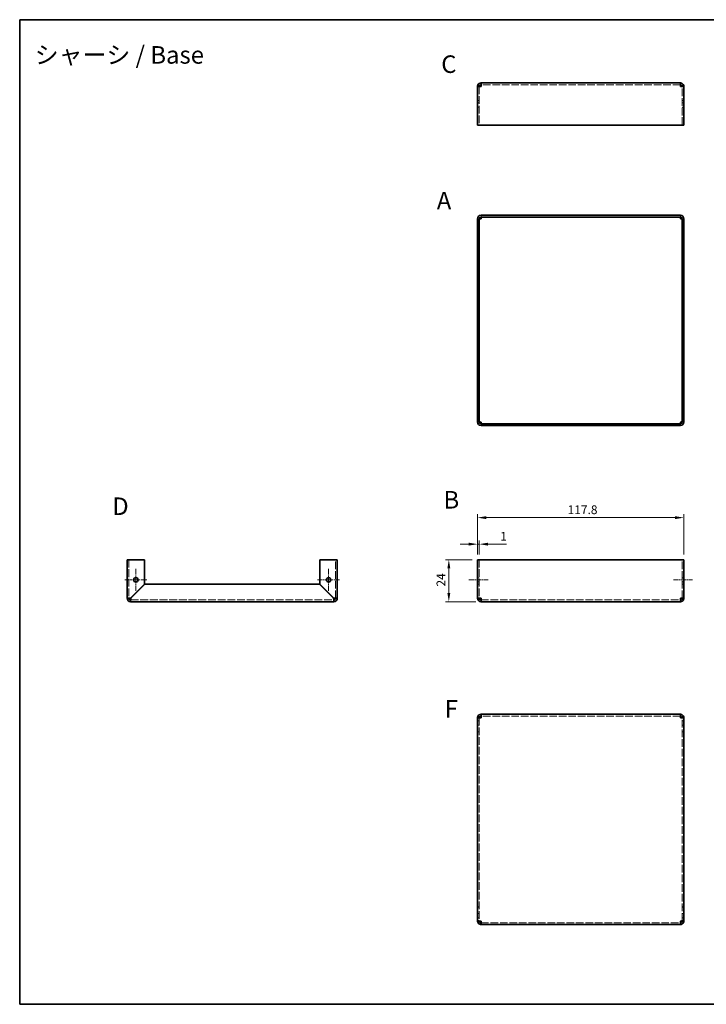
# Model space of a CAD drawing. Units: millimetres. Extents: x 29 to 2395, y 16 to 578.
# Drawn here: x 1613 to 2005, y 16 to 578 of the extents above; entities that cross this region are included whole.
import ezdxf

# ---------------------------------------------------------------- set-up
doc = ezdxf.new("R2010")
doc.units = ezdxf.units.MM
doc.header["$LTSCALE"] = 2
doc.linetypes.add('CHAIN', pattern=[0.3543, 0.2362, -0.0295, 0.0591, -0.0295])
doc.linetypes.add('DASHED', pattern=[0.2067, 0.1654, -0.0413])
doc.layers.get('Defpoints').update_dxf_attribs({"lineweight": 25})
for name, color, linetype, lineweight in [('Border (ISO)', 7, 'Continuous', 35), ('Dimension (ISO)', 7, 'Continuous', 18), ('Dimension (ISO) @ 1', 7, 'Continuous', 18), ('Hidden (ISO)', 7, 'DASHED', 18), ('Symbol (ISO)', 7, 'Continuous', 18), ('Visible (ISO)', 7, 'Continuous', 35)]:
    doc.layers.add(name, color=color, linetype=linetype, lineweight=lineweight)
doc.layers.add('Center Mark (ISO)', color=7, linetype='Continuous', lineweight=18, true_color=0x80ffff)
doc.layers.add('Centerline (ISO)', color=7, linetype='Continuous', lineweight=18, true_color=0x80ffff)
doc.styles.add('Note Text (TK)', font='txt')
doc.dimstyles.new('Default - Method 1b (TK)', dxfattribs={"dimscale": 2, "dimtxt": 2.5, "dimasz": 2.5, "dimexe": 1, "dimexo": 1.5, "dimgap": 1, "dimtad": 1, "dimtoh": 1, "dimrnd": 1e-08, "dimdsep": 46, "dimtxsty": 'Note Text (TK)', "dimcen": 0.09, "dimdle": 5, "dimclrd": 100, "dimclre": 100, "dimclrt": 7, "dimadec": 1, "dimazin": 1, "dimtfac": 1, "dimtmove": 0, "dimatfit": 3, "dimfxl": 0, "dimtolj": 1, "dimlwd": -1, "dimlwe": -1, "dimarcsym": 0})

# ---------------------------------------------------------------- blocks, each defined once
blk = doc.blocks.new('図面枠 tk図枠')
at = {"layer": 'Border (ISO)'}
for p, q in [((14.5, 289), (405.5, 289)), ((14.5, 289), (14.5, 8)), ((405.5, 289), (405.5, 8)), ((14.5, 8), (405.5, 8))]:
    blk.add_line(p, q, dxfattribs=at)
blk = doc.blocks.new('*D52')
at = {"layer": 'Defpoints', "color": 0, "transparency": 16777216}
for p in [(1875.38, 278.64), (1874.38, 269.78), (1875.38, 269.78)]:
    blk.add_point(p, dxfattribs=at)
at = {"layer": 'Dimension (ISO)', "color": 100, "transparency": 16777216}
for p, q in [((1869.38, 278.64), (1864.38, 278.64)), ((1874.38, 272.78), (1874.38, 280.64)), ((1874.38, 278.64), (1875.38, 278.64)), ((1875.38, 272.78), (1875.38, 280.64)), ((1880.38, 278.64), (1890.89, 278.64))]:
    blk.add_line(p, q, dxfattribs=at)
for points in [[(1869.38, 279.48), (1869.38, 277.81), (1874.38, 278.64)], [(1880.38, 279.48), (1880.38, 277.81), (1875.38, 278.64)]]:
    blk.add_solid(points, dxfattribs=at)
at = {"layer": 'Dimension (ISO)', "color": 7, "transparency": 16777216, "insert": (1887.38, 283.14), "char_height": 5, "attachment_point": 4, "style": 'Note Text (TK)'}
blk.add_mtext('\\A1;1', dxfattribs=at)
blk = doc.blocks.new('*D53')
at = {"layer": 'Defpoints', "color": 0, "transparency": 16777216}
for p in [(1992.18, 293.78), (1874.38, 269.78), (1992.18, 269.78)]:
    blk.add_point(p, dxfattribs=at)
at = {"layer": 'Dimension (ISO)', "color": 100, "transparency": 16777216}
for p, q in [((1874.38, 272.78), (1874.38, 295.78)), ((1879.38, 293.78), (1987.18, 293.78)), ((1992.18, 272.78), (1992.18, 295.78))]:
    blk.add_line(p, q, dxfattribs=at)
for points in [[(1879.38, 294.62), (1879.38, 292.95), (1874.38, 293.78)], [(1987.18, 294.62), (1987.18, 292.95), (1992.18, 293.78)]]:
    blk.add_solid(points, dxfattribs=at)
at = {"layer": 'Dimension (ISO)', "color": 7, "transparency": 16777216, "insert": (1925.82, 298.28), "char_height": 5, "attachment_point": 4, "style": 'Note Text (TK)'}
blk.add_mtext('\\A1;117.8', dxfattribs=at)
blk = doc.blocks.new('*D54')
at = {"layer": 'Defpoints', "color": 0, "transparency": 16777216}
for p in [(1874.38, 269.78), (1858.01, 245.78), (1876.38, 245.78)]:
    blk.add_point(p, dxfattribs=at)
at = {"layer": 'Dimension (ISO)', "color": 100, "transparency": 16777216}
for p, q in [((1871.38, 269.78), (1856.01, 269.78)), ((1858.01, 264.78), (1858.01, 250.78)), ((1873.38, 245.78), (1856.01, 245.78))]:
    blk.add_line(p, q, dxfattribs=at)
for points in [[(1857.17, 264.78), (1858.84, 264.78), (1858.01, 269.78)], [(1857.17, 250.78), (1858.84, 250.78), (1858.01, 245.78)]]:
    blk.add_solid(points, dxfattribs=at)
at = {"layer": 'Dimension (ISO)', "color": 7, "transparency": 16777216, "insert": (1853.51, 254.45), "char_height": 5, "attachment_point": 4, "rotation": 90, "style": 'Note Text (TK)'}
blk.add_mtext('\\A1;24', dxfattribs=at)

msp = doc.modelspace()

# ---------------------------------------------------------------- linework, layer by layer
at = {"layer": 'Center Mark (ISO)', "linetype": 'CHAIN', "ltscale": 6.922167}
for p, q in [((1679.3212, 264.5144), (1679.3212, 252.0554)), ((1789.3212, 264.5144), (1789.3212, 252.0554)), ((1685.5507, 258.2849), (1673.0917, 258.2849)), ((1795.5507, 258.2849), (1783.0917, 258.2849))]:
    msp.add_line(p, q, dxfattribs=at)
at = {"layer": 'Centerline (ISO)', "linetype": 'CHAIN', "ltscale": 6.111541}
for p, q in [((1869.3798, 258.2849), (1880.3798, 258.2849)), ((1986.1798, 258.2849), (1997.1798, 258.2849))]:
    msp.add_line(p, q, dxfattribs=at)
at = {"layer": 'Hidden (ISO)', "ltscale": 0.952248}
for p, q in [((1875.3798, 539.8126), (1874.3798, 539.8126)), ((1991.1798, 539.8126), (1992.1798, 539.8126)), ((1875.3798, 531.8833), (1874.3798, 531.8833)), ((1875.3798, 531.8126), (1874.3798, 531.8126)), ((1874.3798, 530.6128), (1875.3798, 530.6128)), ((1991.1798, 531.8833), (1992.1798, 531.8833)), ((1991.1798, 531.8126), (1992.1798, 531.8126)), ((1991.1798, 530.6128), (1992.1798, 530.6128)), ((1874.3798, 528.1538), (1875.3798, 528.1538)), ((1991.1798, 528.1538), (1992.1798, 528.1538)), ((1875.3798, 464.3543), (1874.3798, 464.3543)), ((1875.3798, 464.2836), (1874.3798, 464.2836)), ((1874.3798, 462.5838), (1875.3798, 462.5838)), ((1991.1798, 464.3543), (1992.1798, 464.3543)), ((1991.1798, 464.2836), (1992.1798, 464.2836)), ((1991.1798, 462.5838), (1992.1798, 462.5838)), ((1874.3798, 460.1248), (1875.3798, 460.1248)), ((1991.1798, 460.1248), (1992.1798, 460.1248)), ((1874.3798, 352.5838), (1875.3798, 352.5838)), ((1874.3798, 350.1248), (1875.3798, 350.1248)), ((1991.1798, 352.5838), (1992.1798, 352.5838)), ((1991.1798, 350.1248), (1992.1798, 350.1248)), ((1875.3798, 348.425), (1874.3798, 348.425)), ((1875.3798, 348.3543), (1874.3798, 348.3543)), ((1991.1798, 348.425), (1992.1798, 348.425)), ((1991.1798, 348.3543), (1992.1798, 348.3543)), ((1874.3798, 259.5144), (1875.3798, 259.5144)), ((1991.1798, 259.5144), (1992.1798, 259.5144)), ((1874.3798, 257.0554), (1875.3798, 257.0554)), ((1875.3798, 255.8556), (1874.3798, 255.8556)), ((1875.3798, 255.7849), (1874.3798, 255.7849)), ((1991.1798, 257.0554), (1992.1798, 257.0554)), ((1991.1798, 255.8556), (1992.1798, 255.8556)), ((1991.1798, 255.7849), (1992.1798, 255.7849)), ((1875.3798, 247.8556), (1874.3798, 247.8556)), ((1991.1798, 247.8556), (1992.1798, 247.8556)), ((1875.3798, 179.4682), (1874.3798, 179.4682)), ((1874.3798, 177.7684), (1875.3798, 177.7684)), ((1874.3798, 175.3094), (1875.3798, 175.3094)), ((1991.1798, 179.4682), (1992.1798, 179.4682)), ((1991.1798, 177.7684), (1992.1798, 177.7684)), ((1991.1798, 175.3094), (1992.1798, 175.3094)), ((1875.3798, 171.5389), (1874.3798, 171.5389)), ((1875.3798, 171.4682), (1874.3798, 171.4682)), ((1991.1798, 171.5389), (1992.1798, 171.5389)), ((1991.1798, 171.4682), (1992.1798, 171.4682)), ((1875.3798, 71.6096), (1874.3798, 71.6096)), ((1875.3798, 71.5389), (1874.3798, 71.5389)), ((1874.3798, 67.7684), (1875.3798, 67.7684)), ((1991.1798, 71.6096), (1992.1798, 71.6096)), ((1991.1798, 71.5389), (1992.1798, 71.5389)), ((1991.1798, 67.7684), (1992.1798, 67.7684)), ((1874.3798, 65.3094), (1875.3798, 65.3094)), ((1875.3798, 63.6096), (1874.3798, 63.6096)), ((1991.1798, 65.3094), (1992.1798, 65.3094)), ((1991.1798, 63.6096), (1992.1798, 63.6096))]:
    msp.add_line(p, q, dxfattribs=at)
at = {"layer": 'Hidden (ISO)', "ltscale": 0.06339}
for p, q in [((1875.3798, 539.8597), (1875.3798, 539.8126)), ((1991.1798, 539.8597), (1991.1798, 539.8126)), ((1875.3798, 247.8085), (1875.3798, 247.8556)), ((1991.1798, 247.8085), (1991.1798, 247.8556)), ((1875.3798, 179.5153), (1875.3798, 179.4682)), ((1991.1798, 179.5153), (1991.1798, 179.4682)), ((1875.3798, 63.5625), (1875.3798, 63.6096)), ((1991.1798, 63.5625), (1991.1798, 63.6096))]:
    msp.add_line(p, q, dxfattribs=at)
at = {"layer": 'Hidden (ISO)', "ltscale": 13.261544}
for p, q in [((1875.3798, 539.8126), (1875.3798, 517.8833)), ((1991.1798, 517.8833), (1991.1798, 539.8126)), ((1875.3798, 269.7849), (1875.3798, 247.8556)), ((1991.1798, 247.8556), (1991.1798, 269.7849))]:
    msp.add_line(p, q, dxfattribs=at)
at = {"layer": 'Hidden (ISO)', "ltscale": 13.108485}
for p, q in [((1990.1798, 540.8833), (1876.3798, 540.8833)), ((1876.3798, 246.7849), (1990.1798, 246.7849)), ((1990.1798, 180.5389), (1876.3798, 180.5389)), ((1876.3798, 62.5389), (1990.1798, 62.5389))]:
    msp.add_line(p, q, dxfattribs=at)
at = {"layer": 'Hidden (ISO)', "ltscale": 13.304306}
for p, q in [((1675.3212, 269.7849), (1675.3212, 247.7849)), ((1793.3212, 247.7849), (1793.3212, 269.7849))]:
    msp.add_line(p, q, dxfattribs=at)
at = {"layer": 'Hidden (ISO)', "ltscale": 13.3619}
msp.add_line((1676.3212, 246.7849), (1792.3212, 246.7849), dxfattribs=at)
at = {"layer": 'Hidden (ISO)', "ltscale": 13.34561}
for p, q in [((1875.3798, 179.4682), (1875.3798, 63.6096)), ((1991.1798, 63.6096), (1991.1798, 179.4682))]:
    msp.add_line(p, q, dxfattribs=at)
at = {"layer": 'Hidden (ISO)', "ltscale": 1.490777}
for points in [[(1876.3798, 539.8833), (1875.913, 539.8623), (1875.4735, 539.8413), (1875.3943, 539.8203), (1875.3847, 539.8177), (1875.3798, 539.8152), (1875.3798, 539.8126)], [(1990.1798, 539.8833), (1990.6465, 539.8623), (1991.0861, 539.8413), (1991.1653, 539.8203), (1991.1749, 539.8177), (1991.1798, 539.8152), (1991.1798, 539.8126)], [(1876.3798, 247.7849), (1875.913, 247.8059), (1875.4735, 247.8269), (1875.3943, 247.8479), (1875.3847, 247.8505), (1875.3798, 247.853), (1875.3798, 247.8556)], [(1990.1798, 247.7849), (1990.6465, 247.8059), (1991.0861, 247.8269), (1991.1653, 247.8479), (1991.1749, 247.8505), (1991.1798, 247.853), (1991.1798, 247.8556)], [(1876.3798, 179.5389), (1875.913, 179.5179), (1875.4735, 179.4969), (1875.3943, 179.4759), (1875.3847, 179.4733), (1875.3798, 179.4708), (1875.3798, 179.4682)], [(1990.1798, 179.5389), (1990.6465, 179.5179), (1991.0861, 179.4969), (1991.1653, 179.4759), (1991.1749, 179.4733), (1991.1798, 179.4708), (1991.1798, 179.4682)], [(1876.3798, 63.5389), (1875.913, 63.5599), (1875.4735, 63.5809), (1875.3943, 63.6019), (1875.3847, 63.6045), (1875.3798, 63.6071), (1875.3798, 63.6096)], [(1990.1798, 63.5389), (1990.6465, 63.5599), (1991.0861, 63.5809), (1991.1653, 63.6019), (1991.1749, 63.6045), (1991.1798, 63.6071), (1991.1798, 63.6096)]]:
    msp.add_open_spline(points, degree=3, knots=[0, 0, 0, 0, 1.40023557, 1.40023557, 1.40023557, 1.57079633, 1.57079633, 1.57079633, 1.57079633], dxfattribs=at)
at = {"layer": 'Hidden (ISO)', "ltscale": 1.992014}
for points in [[(1875.385, 464.3307), (1875.0087, 464.3209), (1874.6996, 464.3111), (1874.5325, 464.3013), (1874.432, 464.2954), (1874.3798, 464.2895), (1874.3798, 464.2836)], [(1991.1746, 348.3778), (1991.5509, 348.3877), (1991.86, 348.3975), (1992.0271, 348.4073), (1992.1276, 348.4132), (1992.1798, 348.4191), (1992.1798, 348.425)]]:
    msp.add_open_spline(points, degree=3, knots=[0.52359878, 0.52359878, 0.52359878, 0.52359878, 1.17745307, 1.17745307, 1.17745307, 1.57079633, 1.57079633, 1.57079633, 1.57079633], dxfattribs=at)
at = {"layer": 'Hidden (ISO)', "ltscale": 0.952248}
for points in [[(1876.3798, 465.3543), (1876.3798, 465.6876), (1876.3798, 466.0209), (1876.3798, 466.3543)], [(1990.1798, 466.3543), (1990.1798, 466.0209), (1990.1798, 465.6876), (1990.1798, 465.3543)], [(1876.3798, 346.3543), (1876.3798, 346.6876), (1876.3798, 347.0209), (1876.3798, 347.3543)], [(1990.1798, 347.3543), (1990.1798, 347.0209), (1990.1798, 346.6876), (1990.1798, 346.3543)]]:
    msp.add_open_spline(points, degree=3, dxfattribs=at)
at = {"layer": 'Hidden (ISO)', "ltscale": 1.989906}
for points in [[(1992.1798, 464.2836), (1992.1798, 464.2993), (1991.7776, 464.315), (1991.1786, 464.3307)], [(1874.3798, 348.425), (1874.3798, 348.4093), (1874.7819, 348.3936), (1875.381, 348.3778)]]:
    msp.add_open_spline(points, degree=3, dxfattribs=at)
at = {"layer": 'Visible (ISO)'}
for p, q in [((1875.3798, 539.8833), (1874.3798, 539.8833)), ((1874.3798, 539.8833), (1874.3798, 539.8126)), ((1874.3798, 517.8833), (1874.3798, 539.8126)), ((1875.3798, 539.8833), (1875.3798, 539.8597)), ((1876.3798, 539.8833), (1876.3798, 541.8833)), ((1876.3798, 541.8833), (1990.1798, 541.8833)), ((1990.1798, 541.8833), (1990.1798, 539.8833)), ((1991.1798, 539.8833), (1991.1798, 539.8597)), ((1991.1798, 539.8833), (1992.1798, 539.8833)), ((1992.1798, 539.8126), (1992.1798, 539.8833)), ((1992.1798, 539.8126), (1992.1798, 517.8833)), ((1874.3798, 517.8833), (1876.3798, 517.8833)), ((1990.1798, 517.8833), (1876.3798, 517.8833)), ((1990.1798, 517.8833), (1992.1798, 517.8833)), ((1874.3798, 464.3543), (1874.3798, 456.3543)), ((1875.3798, 456.3543), (1875.3798, 464.3543)), ((1990.1798, 466.3543), (1876.3798, 466.3543)), ((1876.3798, 465.3543), (1876.3798, 464.3543)), ((1990.1798, 465.3543), (1876.3798, 465.3543)), ((1990.1798, 464.3543), (1990.1798, 465.3543)), ((1991.1798, 456.3543), (1991.1798, 464.3543)), ((1992.1798, 456.3543), (1992.1798, 464.3543)), ((1875.3798, 456.3543), (1874.3798, 456.3543)), ((1874.3798, 456.3543), (1874.3798, 456.2836)), ((1874.3798, 456.2836), (1874.3798, 356.425)), ((1875.3798, 456.2836), (1874.3798, 456.2836)), ((1875.3798, 456.3543), (1875.3798, 456.2836)), ((1875.3798, 456.2836), (1875.3798, 356.425)), ((1991.1798, 456.3543), (1992.1798, 456.3543)), ((1991.1798, 456.3543), (1991.1798, 456.2836)), ((1991.1798, 356.425), (1991.1798, 456.2836)), ((1991.1798, 456.2836), (1992.1798, 456.2836)), ((1992.1798, 456.2836), (1992.1798, 456.3543)), ((1992.1798, 356.425), (1992.1798, 456.2836)), ((1874.3798, 356.425), (1874.3798, 356.3543)), ((1875.3798, 356.425), (1874.3798, 356.425)), ((1875.3798, 356.3543), (1874.3798, 356.3543)), ((1874.3798, 356.3543), (1874.3798, 348.3543)), ((1875.3798, 356.3543), (1875.3798, 356.425)), ((1875.3798, 356.3543), (1875.3798, 348.3543)), ((1991.1798, 356.3543), (1991.1798, 356.425)), ((1991.1798, 356.425), (1992.1798, 356.425)), ((1991.1798, 356.3543), (1991.1798, 348.3543)), ((1991.1798, 356.3543), (1992.1798, 356.3543)), ((1992.1798, 356.3543), (1992.1798, 356.425)), ((1992.1798, 348.3543), (1992.1798, 356.3543)), ((1876.3798, 348.3543), (1876.3798, 347.3543)), ((1876.3798, 347.3543), (1990.1798, 347.3543)), ((1876.3798, 346.3543), (1990.1798, 346.3543)), ((1990.1798, 347.3543), (1990.1798, 348.3543)), ((1676.3212, 269.7849), (1674.3212, 269.7849)), ((1674.3212, 247.7849), (1674.3212, 269.7849)), ((1676.3212, 269.7849), (1684.3212, 269.7849)), ((1684.3212, 269.7849), (1684.3212, 255.8556)), ((1784.3212, 269.7849), (1792.3212, 269.7849)), ((1784.3212, 255.8556), (1784.3212, 269.7849)), ((1794.3212, 269.7849), (1792.3212, 269.7849)), ((1794.3212, 269.7849), (1794.3212, 247.7849)), ((1874.3798, 247.8556), (1874.3798, 269.7849)), ((1876.3798, 269.7849), (1874.3798, 269.7849)), ((1876.3798, 269.7849), (1990.1798, 269.7849)), ((1992.1798, 269.7849), (1990.1798, 269.7849)), ((1992.1798, 269.7849), (1992.1798, 247.8556)), ((1684.3212, 255.8556), (1676.3212, 247.8556)), ((1676.3919, 247.7849), (1684.3919, 255.7849)), ((1684.3919, 255.7849), (1784.2505, 255.7849)), ((1784.2505, 255.7849), (1792.2505, 247.7849)), ((1792.3212, 247.8556), (1784.3212, 255.8556)), ((1874.3798, 247.8556), (1874.3798, 247.7849)), ((1875.3798, 247.7849), (1874.3798, 247.7849)), ((1875.3798, 247.7849), (1875.3798, 247.8085)), ((1876.3798, 245.7849), (1876.3798, 247.7849)), ((1990.1798, 247.7849), (1990.1798, 245.7849)), ((1991.1798, 247.7849), (1991.1798, 247.8085)), ((1991.1798, 247.7849), (1992.1798, 247.7849)), ((1992.1798, 247.7849), (1992.1798, 247.8556)), ((1792.3212, 245.7849), (1676.3212, 245.7849)), ((1990.1798, 245.7849), (1876.3798, 245.7849)), ((1876.3798, 179.5389), (1876.3798, 181.5389)), ((1876.3798, 181.5389), (1990.1798, 181.5389)), ((1990.1798, 181.5389), (1990.1798, 179.5389)), ((1875.3798, 179.5389), (1874.3798, 179.5389)), ((1874.3798, 179.5389), (1874.3798, 179.4682)), ((1874.3798, 63.6096), (1874.3798, 179.4682)), ((1875.3798, 179.5389), (1875.3798, 179.5153)), ((1991.1798, 179.5389), (1991.1798, 179.5153)), ((1991.1798, 179.5389), (1992.1798, 179.5389)), ((1992.1798, 179.4682), (1992.1798, 179.5389)), ((1992.1798, 179.4682), (1992.1798, 63.6096)), ((1874.3798, 63.6096), (1874.3798, 63.5389)), ((1875.3798, 63.5389), (1874.3798, 63.5389)), ((1875.3798, 63.5389), (1875.3798, 63.5625)), ((1876.3798, 61.5389), (1876.3798, 63.5389)), ((1990.1798, 63.5389), (1990.1798, 61.5389)), ((1991.1798, 63.5389), (1991.1798, 63.5625)), ((1991.1798, 63.5389), (1992.1798, 63.5389)), ((1992.1798, 63.5389), (1992.1798, 63.6096)), ((1990.1798, 61.5389), (1876.3798, 61.5389))]:
    msp.add_line(p, q, dxfattribs=at)
for centre in [(1679.3212, 258.2849), (1789.3212, 258.2849)]:
    msp.add_circle(centre, 1.2295, dxfattribs=at)
for centre, radius, start, end in [((1876.3798, 464.3543), 2, 90, 180), ((1876.3798, 464.3543), 1, 90, 180), ((1990.1798, 464.3543), 2, 0, 90), ((1990.1798, 464.3543), 1, 0, 90), ((1876.3798, 348.3543), 2, 180, 270), ((1876.3798, 348.3543), 1, 180, 270), ((1990.1798, 348.3543), 2, 270, 0), ((1990.1798, 348.3543), 1, 270, 0), ((1676.3212, 247.7849), 2, 180, 270), ((1676.3212, 247.7849), 1, 180, 270), ((1792.3212, 247.7849), 1, 270, 0), ((1792.3212, 247.7849), 2, 270, 0)]:
    msp.add_arc(centre, radius, start, end, dxfattribs=at)
for points, knots in [([(1876.3798, 541.8833), (1875.5948, 541.8833), (1874.8334, 541.3749), (1874.5325, 540.6499), (1874.432, 540.4077), (1874.3798, 540.1455), (1874.3798, 539.8833)], [0, 0, 0, 0, 1.17745307, 1.17745307, 1.17745307, 1.57079633, 1.57079633, 1.57079633, 1.57079633]), ([(1874.3798, 539.8126), (1874.3798, 539.8303), (1874.8882, 539.8479), (1875.6132, 539.8656), (1875.8554, 539.8715), (1876.1176, 539.8774), (1876.3798, 539.8833)], [0, 0, 0, 0, 1.17745307, 1.17745307, 1.17745307, 1.57079633, 1.57079633, 1.57079633, 1.57079633]), ([(1876.3798, 540.8833), (1875.913, 540.8833), (1875.4735, 540.513), (1875.3943, 540.053), (1875.3847, 539.997), (1875.3798, 539.9402), (1875.3798, 539.8833)], [0, 0, 0, 0, 1.40023557, 1.40023557, 1.40023557, 1.57079633, 1.57079633, 1.57079633, 1.57079633]), ([(1992.1798, 539.8833), (1992.1798, 540.6683), (1991.6714, 541.4297), (1990.9464, 541.7306), (1990.7041, 541.8311), (1990.442, 541.8833), (1990.1798, 541.8833)], [0, 0, 0, 0, 1.17745307, 1.17745307, 1.17745307, 1.57079633, 1.57079633, 1.57079633, 1.57079633]), ([(1990.1798, 540.8833), (1990.6465, 540.8833), (1991.0861, 540.513), (1991.1653, 540.053), (1991.1749, 539.997), (1991.1798, 539.9402), (1991.1798, 539.8833)], [0, 0, 0, 0, 1.40023557, 1.40023557, 1.40023557, 1.57079633, 1.57079633, 1.57079633, 1.57079633]), ([(1990.1798, 539.8833), (1990.9648, 539.8656), (1991.7262, 539.848), (1992.0271, 539.8303), (1992.1276, 539.8244), (1992.1798, 539.8185), (1992.1798, 539.8126)], [0, 0, 0, 0, 1.17745307, 1.17745307, 1.17745307, 1.57079633, 1.57079633, 1.57079633, 1.57079633]), ([(1876.3798, 464.3543), (1875.913, 464.3333), (1875.4735, 464.3122), (1875.3943, 464.2912), (1875.3847, 464.2887), (1875.3798, 464.2861), (1875.3798, 464.2836)], [0, 0, 0, 0, 1.40023557, 1.40023557, 1.40023557, 1.57079633, 1.57079633, 1.57079633, 1.57079633]), ([(1991.1786, 464.3307), (1991.1041, 464.3327), (1991.0266, 464.3346), (1990.9464, 464.3366), (1990.7041, 464.3425), (1990.442, 464.3484), (1990.1798, 464.3543)], [1.047197551, 1.047197551, 1.047197551, 1.047197551, 1.177453067, 1.177453067, 1.177453067, 1.570796327, 1.570796327, 1.570796327, 1.570796327]), ([(1990.1798, 464.3543), (1990.6465, 464.3333), (1991.0861, 464.3122), (1991.1653, 464.2912), (1991.1749, 464.2887), (1991.1798, 464.2861), (1991.1798, 464.2836)], [0, 0, 0, 0, 1.40023557, 1.40023557, 1.40023557, 1.57079633, 1.57079633, 1.57079633, 1.57079633]), ([(1876.3798, 348.3543), (1875.913, 348.3753), (1875.4735, 348.3963), (1875.3943, 348.4173), (1875.3847, 348.4199), (1875.3798, 348.4224), (1875.3798, 348.425)], [0, 0, 0, 0, 1.40023557, 1.40023557, 1.40023557, 1.57079633, 1.57079633, 1.57079633, 1.57079633]), ([(1875.381, 348.3778), (1875.4555, 348.3759), (1875.533, 348.3739), (1875.6132, 348.372), (1875.8554, 348.3661), (1876.1176, 348.3602), (1876.3798, 348.3543)], [1.047197551, 1.047197551, 1.047197551, 1.047197551, 1.177453067, 1.177453067, 1.177453067, 1.570796327, 1.570796327, 1.570796327, 1.570796327]), ([(1990.1798, 348.3543), (1990.6465, 348.3753), (1991.0861, 348.3963), (1991.1653, 348.4173), (1991.1749, 348.4199), (1991.1798, 348.4224), (1991.1798, 348.425)], [0, 0, 0, 0, 1.40023557, 1.40023557, 1.40023557, 1.57079633, 1.57079633, 1.57079633, 1.57079633]), ([(1676.3212, 247.8556), (1675.5363, 247.8379), (1674.7748, 247.8203), (1674.474, 247.8026), (1674.3735, 247.7967), (1674.3212, 247.7908), (1674.3212, 247.7849)], [0, 0, 0, 0, 1.17745307, 1.17745307, 1.17745307, 1.57079633, 1.57079633, 1.57079633, 1.57079633]), ([(1675.3212, 247.7849), (1675.3212, 247.8059), (1675.6915, 247.8269), (1676.1515, 247.8479), (1676.2075, 247.8505), (1676.2644, 247.853), (1676.3212, 247.8556)], [0, 0, 0, 0, 1.40023557, 1.40023557, 1.40023557, 1.57079633, 1.57079633, 1.57079633, 1.57079633]), ([(1676.3212, 245.7849), (1676.3389, 245.7849), (1676.3566, 246.2933), (1676.3742, 247.0183), (1676.3801, 247.2605), (1676.386, 247.5227), (1676.3919, 247.7849)], [0, 0, 0, 0, 1.17745307, 1.17745307, 1.17745307, 1.57079633, 1.57079633, 1.57079633, 1.57079633]), ([(1676.3212, 246.7849), (1676.3422, 246.7849), (1676.3633, 247.1552), (1676.3843, 247.6152), (1676.3868, 247.6712), (1676.3894, 247.728), (1676.3919, 247.7849)], [0, 0, 0, 0, 1.40023557, 1.40023557, 1.40023557, 1.57079633, 1.57079633, 1.57079633, 1.57079633]), ([(1792.2505, 247.7849), (1792.2682, 246.9999), (1792.2859, 246.2385), (1792.3035, 245.9376), (1792.3094, 245.8371), (1792.3153, 245.7849), (1792.3212, 245.7849)], [0, 0, 0, 0, 1.17745307, 1.17745307, 1.17745307, 1.57079633, 1.57079633, 1.57079633, 1.57079633]), ([(1792.3212, 246.7849), (1792.3002, 246.7849), (1792.2792, 247.1552), (1792.2582, 247.6152), (1792.2556, 247.6712), (1792.2531, 247.728), (1792.2505, 247.7849)], [0, 0, 0, 0, 1.40023557, 1.40023557, 1.40023557, 1.57079633, 1.57079633, 1.57079633, 1.57079633]), ([(1794.3212, 247.7849), (1794.3212, 247.8026), (1793.8128, 247.8202), (1793.0878, 247.8379), (1792.8456, 247.8438), (1792.5835, 247.8497), (1792.3212, 247.8556)], [0, 0, 0, 0, 1.17745307, 1.17745307, 1.17745307, 1.57079633, 1.57079633, 1.57079633, 1.57079633]), ([(1793.3212, 247.7849), (1793.3212, 247.8059), (1792.9509, 247.8269), (1792.491, 247.8479), (1792.4349, 247.8505), (1792.3781, 247.853), (1792.3212, 247.8556)], [0, 0, 0, 0, 1.40023557, 1.40023557, 1.40023557, 1.57079633, 1.57079633, 1.57079633, 1.57079633]), ([(1876.3798, 247.7849), (1875.5948, 247.8026), (1874.8334, 247.8202), (1874.5325, 247.8379), (1874.432, 247.8438), (1874.3798, 247.8497), (1874.3798, 247.8556)], [0, 0, 0, 0, 1.17745307, 1.17745307, 1.17745307, 1.57079633, 1.57079633, 1.57079633, 1.57079633]), ([(1874.3798, 247.7849), (1874.3798, 246.9999), (1874.8882, 246.2385), (1875.6132, 245.9376), (1875.8554, 245.8371), (1876.1176, 245.7849), (1876.3798, 245.7849)], [0, 0, 0, 0, 1.17745307, 1.17745307, 1.17745307, 1.57079633, 1.57079633, 1.57079633, 1.57079633]), ([(1876.3798, 246.7849), (1875.913, 246.7849), (1875.4735, 247.1552), (1875.3943, 247.6152), (1875.3847, 247.6712), (1875.3798, 247.728), (1875.3798, 247.7849)], [0, 0, 0, 0, 1.40023557, 1.40023557, 1.40023557, 1.57079633, 1.57079633, 1.57079633, 1.57079633]), ([(1992.1798, 247.8556), (1992.1798, 247.8379), (1991.6714, 247.8203), (1990.9464, 247.8026), (1990.7041, 247.7967), (1990.442, 247.7908), (1990.1798, 247.7849)], [0, 0, 0, 0, 1.17745307, 1.17745307, 1.17745307, 1.57079633, 1.57079633, 1.57079633, 1.57079633]), ([(1990.1798, 245.7849), (1990.9648, 245.7849), (1991.7262, 246.2933), (1992.0271, 247.0183), (1992.1276, 247.2605), (1992.1798, 247.5227), (1992.1798, 247.7849)], [0, 0, 0, 0, 1.17745307, 1.17745307, 1.17745307, 1.57079633, 1.57079633, 1.57079633, 1.57079633]), ([(1990.1798, 246.7849), (1990.6465, 246.7849), (1991.0861, 247.1552), (1991.1653, 247.6152), (1991.1749, 247.6712), (1991.1798, 247.728), (1991.1798, 247.7849)], [0, 0, 0, 0, 1.40023557, 1.40023557, 1.40023557, 1.57079633, 1.57079633, 1.57079633, 1.57079633]), ([(1876.3798, 181.5389), (1875.5948, 181.5389), (1874.8334, 181.0305), (1874.5325, 180.3055), (1874.432, 180.0633), (1874.3798, 179.8011), (1874.3798, 179.5389)], [0, 0, 0, 0, 1.17745307, 1.17745307, 1.17745307, 1.57079633, 1.57079633, 1.57079633, 1.57079633]), ([(1876.3798, 180.5389), (1875.913, 180.5389), (1875.4735, 180.1686), (1875.3943, 179.7086), (1875.3847, 179.6526), (1875.3798, 179.5958), (1875.3798, 179.5389)], [0, 0, 0, 0, 1.40023557, 1.40023557, 1.40023557, 1.57079633, 1.57079633, 1.57079633, 1.57079633]), ([(1992.1798, 179.5389), (1992.1798, 180.3239), (1991.6714, 181.0853), (1990.9464, 181.3862), (1990.7041, 181.4867), (1990.442, 181.5389), (1990.1798, 181.5389)], [0, 0, 0, 0, 1.17745307, 1.17745307, 1.17745307, 1.57079633, 1.57079633, 1.57079633, 1.57079633]), ([(1990.1798, 180.5389), (1990.6465, 180.5389), (1991.0861, 180.1686), (1991.1653, 179.7086), (1991.1749, 179.6526), (1991.1798, 179.5958), (1991.1798, 179.5389)], [0, 0, 0, 0, 1.40023557, 1.40023557, 1.40023557, 1.57079633, 1.57079633, 1.57079633, 1.57079633]), ([(1874.3798, 179.4682), (1874.3798, 179.4859), (1874.8882, 179.5035), (1875.6132, 179.5212), (1875.8554, 179.5271), (1876.1176, 179.533), (1876.3798, 179.5389)], [0, 0, 0, 0, 1.17745307, 1.17745307, 1.17745307, 1.57079633, 1.57079633, 1.57079633, 1.57079633]), ([(1990.1798, 179.5389), (1990.9648, 179.5212), (1991.7262, 179.5036), (1992.0271, 179.4859), (1992.1276, 179.48), (1992.1798, 179.4741), (1992.1798, 179.4682)], [0, 0, 0, 0, 1.17745307, 1.17745307, 1.17745307, 1.57079633, 1.57079633, 1.57079633, 1.57079633]), ([(1876.3798, 63.5389), (1875.5948, 63.5566), (1874.8334, 63.5743), (1874.5325, 63.5919), (1874.432, 63.5978), (1874.3798, 63.6037), (1874.3798, 63.6096)], [0, 0, 0, 0, 1.17745307, 1.17745307, 1.17745307, 1.57079633, 1.57079633, 1.57079633, 1.57079633]), ([(1874.3798, 63.5389), (1874.3798, 62.7539), (1874.8882, 61.9925), (1875.6132, 61.6916), (1875.8554, 61.5911), (1876.1176, 61.5389), (1876.3798, 61.5389)], [0, 0, 0, 0, 1.17745307, 1.17745307, 1.17745307, 1.57079633, 1.57079633, 1.57079633, 1.57079633]), ([(1876.3798, 62.5389), (1875.913, 62.5389), (1875.4735, 62.9092), (1875.3943, 63.3692), (1875.3847, 63.4252), (1875.3798, 63.4821), (1875.3798, 63.5389)], [0, 0, 0, 0, 1.40023557, 1.40023557, 1.40023557, 1.57079633, 1.57079633, 1.57079633, 1.57079633]), ([(1992.1798, 63.6096), (1992.1798, 63.592), (1991.6714, 63.5743), (1990.9464, 63.5566), (1990.7041, 63.5507), (1990.442, 63.5448), (1990.1798, 63.5389)], [0, 0, 0, 0, 1.17745307, 1.17745307, 1.17745307, 1.57079633, 1.57079633, 1.57079633, 1.57079633]), ([(1990.1798, 61.5389), (1990.9648, 61.5389), (1991.7262, 62.0473), (1992.0271, 62.7724), (1992.1276, 63.0146), (1992.1798, 63.2767), (1992.1798, 63.5389)], [0, 0, 0, 0, 1.17745307, 1.17745307, 1.17745307, 1.57079633, 1.57079633, 1.57079633, 1.57079633]), ([(1990.1798, 62.5389), (1990.6465, 62.5389), (1991.0861, 62.9092), (1991.1653, 63.3692), (1991.1749, 63.4252), (1991.1798, 63.4821), (1991.1798, 63.5389)], [0, 0, 0, 0, 1.40023557, 1.40023557, 1.40023557, 1.57079633, 1.57079633, 1.57079633, 1.57079633])]:
    msp.add_open_spline(points, degree=3, knots=knots, dxfattribs=at)
for points in [[(1876.3798, 464.3543), (1876.0307, 464.3464), (1875.6863, 464.3386), (1875.385, 464.3307)], [(1990.1798, 348.3543), (1990.5289, 348.3621), (1990.8733, 348.37), (1991.1746, 348.3778)], [(1675.3212, 247.7849), (1674.9879, 247.7849), (1674.6546, 247.7849), (1674.3212, 247.7849)], [(1794.3212, 247.7849), (1793.9879, 247.7849), (1793.6546, 247.7849), (1793.3212, 247.7849)], [(1676.3212, 245.7849), (1676.3212, 246.1182), (1676.3212, 246.4516), (1676.3212, 246.7849)], [(1792.3212, 246.7849), (1792.3212, 246.4516), (1792.3212, 246.1182), (1792.3212, 245.7849)]]:
    msp.add_open_spline(points, degree=3, dxfattribs=at)

# ---------------------------------------------------------------- block references
at = {"xscale": 2, "yscale": 2, "zscale": 2}
msp.add_blockref('図面枠 tk図枠', (1584, 0), dxfattribs=at)

# ---------------------------------------------------------------- texts
at = {"layer": 'Symbol (ISO)', "color": 7, "char_height": 10, "attachment_point": 4, "line_spacing_factor": 1.5, "style": 'Note Text (TK)'}
for s, insert, width in [('{\\fＭＳ Ｐゴシック|b0|i0;\\H10.0000;シャーシ / Base}', (1621.5707, 557.9042), 116.434931), ('{\\fArial|b1|i0;\\H10.0000;A}', (1851.133, 474.7361), 10.269479), ('{\\fArial|b1|i0;\\H10.0000;D}', (1665.8341, 300.2947), 10.136909), ('{\\fArial|b1|i0;\\H10.0000;B}', (1854.9684, 303.9695), 10.269479)]:
    msp.add_mtext(s, dxfattribs=dict(at, insert=insert, width=width))
for s, insert in [('{\\fArial|b1|i0;\\H10.0000;C}', (1853.6654, 552.6157)), ('{\\fArial|b1|i0;\\H10.0000;F}', (1855.6484, 184.6898))]:
    msp.add_mtext(s, dxfattribs=dict(at, insert=insert))

# ---------------------------------------------------------------- dimensions: what is measured, and where the dimension line sits
at = {"layer": 'Dimension (ISO) @ 1', "color": 100, "true_color": 0x00ff3f}
for base, p2, override, picture, middle in [((1992.1798, 293.7849), (1992.1798, 269.7849), {"dimscale": 1, "dimtxt": 5, "dimasz": 5, "dimexe": 2, "dimexo": 3, "dimgap": 2, "dimtoh": 0, "dimdec": 2, "dimcen": 0.18, "dimtp": 0, "dimtm": 0, "dimtdec": 2, "dimtix": 0, "dimtofl": 0, "dimtmove": 0, "dimatfit": 1}, '*D53', (1933.2798, 293.7849)), ((1875.3798, 278.6438), (1875.3798, 269.7849), {"dimscale": 1, "dimtxt": 5, "dimasz": 5, "dimexe": 2, "dimexo": 3, "dimgap": 2, "dimtoh": 0, "dimdec": 2, "dimcen": 0.18, "dimtp": 0, "dimtm": 0, "dimtdec": 2, "dimtix": 0, "dimtofl": 1, "dimtmove": 0, "dimatfit": 1}, '*D52', (1888.1326, 278.6438))]:
    dim = msp.add_linear_dim(base=base, p1=(1874.3798, 269.7849), p2=p2, dimstyle='Default - Method 1b (TK)', override=override, dxfattribs=at)
    dim.commit()
    dim.dimension.update_dxf_attribs({"geometry": picture, "text_midpoint": middle, "dimtype": 160})
dim = msp.add_linear_dim(base=(1858.0052, 245.7849), p1=(1874.3798, 269.7849), p2=(1876.3798, 245.7849), angle=90, dimstyle='Default - Method 1b (TK)', override={"dimscale": 1, "dimtxt": 5, "dimasz": 5, "dimexe": 2, "dimexo": 3, "dimgap": 2, "dimtoh": 0, "dimdec": 2, "dimcen": 0.18, "dimtp": 0, "dimtm": 0, "dimtdec": 2, "dimtix": 0, "dimtofl": 0, "dimtmove": 0, "dimatfit": 1}, dxfattribs=at)
dim.commit()
dim.dimension.update_dxf_attribs({"geometry": '*D54', "text_midpoint": (1858.0052, 257.7849), "dimtype": 160})

doc.saveas('drawing.dxf')
